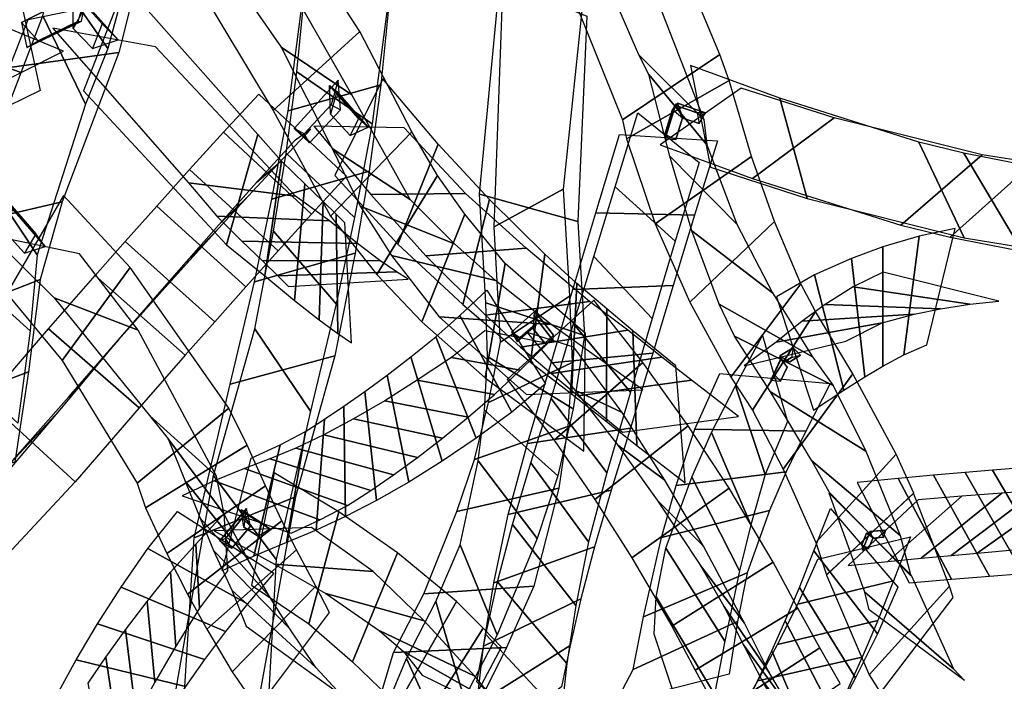
# Model space of a CAD drawing. Extents: x -79 to 61, y -73 to 60.
# Drawn here: x 25 to 36, y -69 to -62 of the extents above; entities that cross this region are included whole.
import ezdxf

# ---------------------------------------------------------------- set-up
doc = ezdxf.new("R2010")
doc.units = 0
doc.layers.add('B2', color=14, linetype='CONTINUOUS')
doc.layers.add('ND', color=96, linetype='CONTINUOUS')

msp = doc.modelspace()

# ---------------------------------------------------------------- linework, layer by layer
at = {"layer": 'B2', "color": 251}
for points in [[(25.612707, -61.868033, 14.487316), (25.687021, -61.505513, 14.432388), (24.936712, -61.885315, 13.981566), (24.996547, -62.164749, 14.111316)], [(25.687021, -61.505513, 14.432388), (25.574219, -61.873857, 14.091826), (25.124565, -62.08947, 13.834833), (24.936712, -61.885315, 13.981566)], [(25.520286, -61.951084, 14.142983), (25.514831, -61.526058, 14.283954), (25.846378, -61.898127, 13.611498), (25.738214, -62.178162, 13.709466)], [(25.514831, -61.526058, 14.283954), (25.668812, -61.679938, 14.54806), (26.025446, -62.080436, 13.79701), (25.846378, -61.898127, 13.611498)], [(25.668812, -61.679938, 14.54806), (25.520286, -61.951084, 14.142983), (25.738214, -62.178162, 13.709466), (26.025446, -62.080436, 13.79701)], [(25.574219, -61.873857, 14.091826), (25.612707, -61.868033, 14.487316), (24.996547, -62.164749, 14.111316), (25.124565, -62.08947, 13.834833)], [(28.533405, -62.868843, 12.491889), (28.506059, -62.53415, 12.521536), (28.009294, -63.077899, 12.39752), (28.184016, -63.241026, 12.404974)], [(28.506059, -62.53415, 12.521536), (28.425671, -62.813262, 12.265578), (28.124374, -63.139106, 12.19701), (28.009294, -63.077899, 12.39752)], [(28.421168, -62.917285, 12.326405), (28.40976, -62.593635, 12.346283), (28.73613, -62.966136, 11.968873), (28.640881, -63.158538, 12.07374)], [(28.40976, -62.593635, 12.346283), (28.492495, -62.663161, 12.575654), (28.844258, -63.065212, 12.1575), (28.73613, -62.966136, 11.968873)], [(28.492495, -62.663161, 12.575654), (28.421168, -62.917285, 12.326405), (28.640881, -63.158538, 12.07374), (28.844258, -63.065212, 12.1575)], [(32.320924, -62.822262, 7.232237), (32.330907, -62.794425, 7.420084), (32.645611, -62.903285, 7.134513), (32.549748, -62.901162, 7.027444)], [(32.330907, -62.794425, 7.420084), (32.388382, -62.960814, 7.267208), (32.573617, -63.022837, 7.100131), (32.645611, -62.903285, 7.134513)], [(28.425671, -62.813262, 12.265578), (28.533405, -62.868843, 12.491889), (28.184016, -63.241026, 12.404974), (28.124374, -63.139106, 12.19701)], [(32.31177, -62.802442, 7.417238), (32.272601, -62.865998, 7.241247), (32.187048, -63.147462, 7.146286), (32.191853, -63.195315, 7.282435)], [(32.388382, -62.960814, 7.267208), (32.320924, -62.822262, 7.232237), (32.549748, -62.901162, 7.027444), (32.573617, -63.022837, 7.100131)], [(24.751555, -64.239354, 11.6409), (24.756354, -63.871395, 11.720727), (25.098017, -64.265079, 11.251833), (24.972719, -64.483432, 11.341272)], [(24.756354, -63.871395, 11.720727), (24.83532, -63.983835, 11.969456), (25.205751, -64.409562, 11.449051), (25.098017, -64.265079, 11.251833)], [(24.83532, -63.983835, 11.969456), (24.751555, -64.239354, 11.6409), (24.972719, -64.483432, 11.341272), (25.205751, -64.409562, 11.449051)], [(30.737017, -65.292692, 8.842556), (30.743484, -65.119496, 8.825141), (30.458384, -65.37239, 8.680891), (30.524772, -65.478545, 8.734661)], [(30.743484, -65.119496, 8.825141), (30.729839, -65.282763, 8.695342), (30.552883, -65.437819, 8.607702), (30.458384, -65.37239, 8.680891)], [(30.705156, -65.33435, 8.718691), (30.727683, -65.143605, 8.73474), (30.933175, -65.408943, 8.612839), (30.834817, -65.499176, 8.642349)], [(30.710789, -65.186809, 8.867461), (30.705156, -65.33435, 8.718691), (30.834817, -65.499176, 8.642349), (30.929774, -65.468571, 8.735803)], [(30.727683, -65.143605, 8.73474), (30.710789, -65.186809, 8.867461), (30.929774, -65.468571, 8.735803), (30.933175, -65.408943, 8.612839)], [(30.729839, -65.282763, 8.695342), (30.737017, -65.292692, 8.842556), (30.524772, -65.478545, 8.734661), (30.552883, -65.437819, 8.607702)], [(33.525429, -65.712485, 3.004235), (33.482641, -65.640257, 3.168333), (33.633495, -65.548971, 2.871802), (33.615206, -65.657378, 2.828848)], [(33.566173, -65.767274, 3.073757), (33.499273, -65.666835, 3.202735), (33.381299, -65.915365, 2.972445), (33.489933, -65.925456, 2.927333)], [(33.499273, -65.666835, 3.202735), (33.493244, -65.680282, 3.034952), (33.414125, -65.847253, 2.881772), (33.381299, -65.915365, 2.972445)], [(33.493244, -65.680282, 3.034952), (33.566173, -65.767274, 3.073757), (33.489933, -65.925456, 2.927333), (33.414125, -65.847253, 2.881772)], [(27.517042, -67.558613, 8.125218), (27.473543, -67.359971, 8.233516), (27.17366, -67.723537, 8.046697), (27.306718, -67.808439, 7.996581)], [(27.473543, -67.359971, 8.233516), (27.424289, -67.470079, 8.009127), (27.235966, -67.698082, 7.895389), (27.17366, -67.723537, 8.046697)], [(27.441457, -67.572009, 8.037637), (27.412231, -67.374755, 8.068397), (27.634136, -67.517316, 7.772202), (27.603109, -67.671938, 7.822228)], [(27.412231, -67.374755, 8.068397), (27.462392, -67.416412, 8.251148), (27.734441, -67.590606, 7.881475), (27.634136, -67.517316, 7.772202)], [(27.462392, -67.416412, 8.251148), (27.441457, -67.572009, 8.037637), (27.603109, -67.671938, 7.822228), (27.734441, -67.590606, 7.881475)], [(27.424289, -67.470079, 8.009127), (27.517042, -67.558613, 8.125218), (27.306718, -67.808439, 7.996581), (27.235966, -67.698082, 7.895389)], [(34.492673, -67.639838, -2.579305), (34.460389, -67.638738, -2.692036), (34.40545, -67.7716, -2.802292), (34.414065, -67.829295, -2.737243)], [(34.49777, -67.620429, -2.708577), (34.498861, -67.621316, -2.582666), (34.677834, -67.605147, -2.77056), (34.614897, -67.609896, -2.831019)], [(34.529472, -67.694414, -2.672279), (34.49777, -67.620429, -2.708577), (34.614897, -67.609896, -2.831019), (34.652619, -67.682952, -2.801375)], [(34.498861, -67.621316, -2.582666), (34.529472, -67.694414, -2.672279), (34.652619, -67.682952, -2.801375), (34.677834, -67.605147, -2.77056)]]:
    msp.add_3dface(points, dxfattribs=at)
at = {"layer": 'B2', "color": 250}
for points in [[(32.272601, -62.865998, 7.241247), (32.386027, -62.956513, 7.282947), (32.309482, -63.202932, 7.199037), (32.187048, -63.147462, 7.146286)], [(33.482641, -65.640257, 3.168333), (33.594369, -65.707382, 3.126088), (33.71494, -65.633023, 2.887083), (33.633495, -65.548971, 2.871802)], [(34.460389, -67.638738, -2.692036), (34.532937, -67.689685, -2.687841), (34.481457, -67.81303, -2.790423), (34.40545, -67.7716, -2.802292)]]:
    msp.add_3dface(points, dxfattribs=at)
at = {"layer": 'B2', "color": 252}
for points in [[(32.386027, -62.956513, 7.282947), (32.31177, -62.802442, 7.417238), (32.191853, -63.195315, 7.282435), (32.309482, -63.202932, 7.199037)], [(33.594369, -65.707382, 3.126088), (33.525429, -65.712485, 3.004235), (33.615206, -65.657378, 2.828848), (33.71494, -65.633023, 2.887083)], [(34.532937, -67.689685, -2.687841), (34.492673, -67.639838, -2.579305), (34.414065, -67.829295, -2.737243), (34.481457, -67.81303, -2.790423)]]:
    msp.add_3dface(points, dxfattribs=at)
at = {"layer": 'ND', "color": 76}
for points in [[(31.624078, -59.420911, 10.624946), (30.60815, -60.245438, 10.976817), (31.710402, -62.979612, 7.740346), (32.807529, -62.246478, 7.432784)], [(30.703851, -59.507838, 10.372937), (31.528378, -60.158511, 11.228826), (32.625533, -62.97813, 8.023925), (31.892399, -62.247961, 7.149205)], [(25.546415, -59.95814, 15.018636), (26.305656, -60.717349, 15.845027), (25.90928, -62.1761, 14.729785), (25.290989, -61.282473, 13.920517)], [(27.762894, -60.465875, 14.483683), (26.90474, -61.430168, 14.895363), (27.774525, -62.874662, 13.399932), (28.749272, -61.986854, 13.08779)], [(27.759715, -61.113509, 15.18969), (26.907919, -60.782535, 14.189356), (27.864988, -62.163609, 12.764241), (28.658808, -62.697908, 13.723481)], [(28.205386, -60.764039, 12.761753), (29.126111, -61.212788, 13.64869), (28.888898, -63.026102, 12.860948), (28.039779, -62.438587, 11.983684)], [(28.172471, -61.120855, 13.650281), (29.159026, -60.855972, 12.760161), (28.985947, -62.585644, 12.015689), (27.94273, -62.879046, 12.828943)], [(25.290989, -61.282473, 13.920517), (25.90928, -62.1761, 14.729785), (25.658676, -62.804885, 14.133426), (25.178556, -61.808892, 13.350322)], [(24.890118, -61.443336, 13.695832), (25.148431, -62.649686, 14.255978), (24.607664, -62.912677, 13.937546), (24.398375, -61.687544, 13.398088)], [(26.10206, -61.451473, 13.495818), (25.637965, -62.653011, 13.916165), (27.246742, -64.388569, 10.723075), (27.601552, -63.145049, 10.318679)], [(30.326082, -61.406651, 9.831752), (31.306727, -61.812943, 10.673791), (31.207853, -64.12675, 9.720712), (30.097217, -63.820037, 9.007843)], [(30.354915, -61.722887, 10.735659), (31.277894, -61.496707, 9.769885), (31.040537, -63.760704, 8.851287), (30.264533, -64.186083, 9.877268)], [(25.012518, -61.85123, 14.639442), (26.187751, -61.607343, 14.01086), (26.034016, -62.22292, 13.471367), (24.803216, -62.390857, 14.012381)], [(25.412928, -62.207121, 13.448474), (24.625621, -61.885901, 14.503336), (24.072844, -62.152508, 14.169918), (24.933195, -62.447712, 13.165717)], [(25.178556, -61.808892, 13.350322), (25.658676, -62.804885, 14.133426), (25.114004, -64.503601, 12.171384), (24.499515, -63.579385, 11.394212)], [(26.447577, -62.157007, 14.044202), (25.292449, -61.947477, 13.367782), (26.821121, -63.692164, 10.221328), (28.027173, -63.841455, 10.820426)], [(28.749272, -61.986854, 13.08779), (27.774525, -62.874662, 13.399932), (28.419008, -64.066552, 12.118795), (29.336555, -63.116307, 11.817283)], [(24.933195, -62.447712, 13.165717), (24.072844, -62.152508, 14.169918), (23.554605, -62.392711, 13.732335), (24.514622, -62.655956, 12.813185)], [(24.803216, -62.390857, 14.012381), (26.034016, -62.22292, 13.471367), (25.396763, -63.90429, 11.479461), (24.216756, -64.178697, 12.086135)], [(28.658808, -62.697908, 13.723481), (27.864988, -62.163609, 12.764241), (28.439249, -63.304127, 11.538983), (29.316313, -63.878732, 12.397095)], [(32.807529, -62.246478, 7.432784), (31.710402, -62.979612, 7.740346), (31.756049, -63.193488, 7.442528), (32.910489, -62.537139, 7.173745)], [(31.892399, -62.247961, 7.149205), (32.625533, -62.97813, 8.023925), (32.661443, -63.262343, 7.74815), (32.005095, -62.468285, 6.868123)], [(28.039779, -62.438587, 11.983684), (28.888898, -63.026102, 12.860948), (28.691539, -64.08012, 12.222434), (27.919895, -63.356885, 11.37552)], [(32.477155, -62.368923, 6.74476), (32.702162, -63.515933, 7.429966), (33.790624, -63.867156, 6.481906), (33.48133, -62.734954, 5.804983)], [(29.010486, -62.517769, 11.76937), (28.470359, -63.608823, 12.364039), (29.179279, -64.381711, 11.586304), (29.634799, -63.253278, 10.990563)], [(32.910489, -62.537139, 7.173745), (31.756049, -63.193488, 7.442528), (32.078402, -64.152458, 6.402582), (33.163614, -63.395723, 6.110287)], [(32.005095, -62.468285, 6.868123), (32.661443, -63.262343, 7.74815), (32.999375, -64.158301, 6.666511), (32.242641, -63.38988, 5.846358)], [(27.94273, -62.879046, 12.828943), (28.985947, -62.585644, 12.015689), (28.854219, -63.560582, 11.434082), (27.757215, -63.876424, 12.163872)], [(33.046445, -62.62287, 7.472292), (32.132872, -63.261986, 6.702433), (33.175187, -63.642517, 5.782866), (34.096768, -62.959593, 6.504024)], [(27.610957, -62.690581, 12.312051), (28.600833, -63.614772, 12.354285), (28.2054, -64.042859, 12.25439), (27.212514, -63.121631, 12.218573)], [(33.48133, -62.734954, 5.804983), (33.790624, -63.867156, 6.481906), (35.559033, -64.310361, 4.687486), (35.049326, -63.232604, 4.043743)], [(31.884805, -62.902024, 6.697567), (32.574117, -63.461782, 7.720938), (32.304012, -64.348879, 7.416858), (31.62726, -63.737667, 6.414763)], [(34.096768, -62.959593, 6.504024), (33.175187, -63.642517, 5.782866), (34.845439, -64.168498, 4.064155), (35.76292, -63.374467, 4.667074)], [(27.212514, -63.121631, 12.218573), (28.2054, -64.042859, 12.25439), (27.829306, -64.457461, 12.066774), (26.830557, -63.54226, 12.040813)], [(28.196562, -63.086094, 11.66512), (28.015227, -63.21926, 13.001216), (27.587285, -63.687798, 12.894506), (27.830629, -63.476692, 11.578457)], [(29.250355, -63.072707, 12.5126), (28.230491, -63.053884, 11.620809), (28.874799, -63.823885, 10.869362), (29.93928, -63.811103, 11.707505)], [(29.336555, -63.116307, 11.817283), (28.419008, -64.066552, 12.118795), (28.943587, -64.724167, 11.259501), (29.627027, -63.606533, 10.913709)], [(27.601552, -63.145049, 10.318679), (27.246742, -64.388569, 10.723075), (27.681368, -64.739734, 9.819931), (27.867253, -63.446663, 9.460514)], [(31.677584, -63.146167, 7.600528), (32.781338, -63.21764, 6.817978), (32.523022, -64.057013, 6.531006), (31.40825, -64.029532, 7.300615)], [(35.049326, -63.232604, 4.043743), (35.559033, -64.310361, 4.687486), (36.183799, -64.41178, 3.887865), (35.555143, -63.358207, 3.312937)], [(29.316313, -63.878732, 12.397095), (28.439249, -63.304127, 11.538983), (28.754017, -63.952625, 10.724085), (29.816598, -64.378075, 11.449125)], [(29.634799, -63.253278, 10.990563), (29.179279, -64.381711, 11.586304), (29.910133, -65.060471, 10.707433), (30.209771, -63.878301, 10.11713)], [(27.867253, -63.446663, 9.460514), (27.681368, -64.739734, 9.819931), (28.01541, -65.018231, 8.871947), (28.12932, -63.702207, 8.570499)], [(27.919895, -63.356885, 11.37552), (28.691539, -64.08012, 12.222434), (28.484368, -65.055204, 11.499824), (27.777124, -64.233938, 10.686745)], [(33.163614, -63.395723, 6.110287), (32.078402, -64.152458, 6.402582), (32.469, -65.036693, 5.295041), (33.421147, -64.127266, 4.97547)], [(32.242641, -63.38988, 5.846358), (32.999375, -64.158301, 6.666511), (33.399787, -64.93127, 5.496051), (32.49036, -64.232689, 4.774459)], [(35.76292, -63.374467, 4.667074), (34.845439, -64.168498, 4.064155), (35.401276, -64.303259, 3.345865), (36.337667, -63.466727, 3.854936)], [(26.830557, -63.54226, 12.040813), (27.829306, -64.457461, 12.066774), (27.464886, -64.862792, 11.838534), (26.461498, -63.95252, 11.818977)], [(27.830629, -63.476692, 11.578457), (27.587285, -63.687798, 12.894506), (27.163411, -64.163542, 12.689735), (27.496452, -63.836178, 11.417852)], [(27.757215, -63.876424, 12.163872), (28.854219, -63.560582, 11.434082), (28.699116, -64.483306, 10.761786), (27.562376, -64.805836, 11.424783)], [(24.499515, -63.579385, 11.394212), (25.114004, -64.503601, 12.171384), (25.034243, -65.357825, 11.370252), (24.205394, -64.612628, 10.599891)], [(29.627027, -63.606533, 10.913709), (28.943587, -64.724167, 11.259501), (29.449893, -65.257618, 10.332454), (29.934044, -64.044038, 9.973859)], [(28.027173, -63.841455, 10.820426), (26.821121, -63.692164, 10.221328), (27.140097, -64.067847, 9.403426), (28.408524, -64.11855, 9.877019)], [(28.12932, -63.702207, 8.570499), (28.01541, -65.018231, 8.871947), (28.29131, -65.23466, 7.889694), (28.336334, -63.901522, 7.652032)], [(30.264533, -64.186083, 9.877268), (31.040537, -63.760704, 8.851287), (31.112669, -64.968515, 8.289713), (30.337277, -65.485567, 9.273172)], [(31.62726, -63.737667, 6.414763), (32.304012, -64.348879, 7.416858), (32.044524, -65.218877, 7.00525), (31.387979, -64.521323, 6.047056)], [(24.216756, -64.178697, 12.086135), (25.396763, -63.90429, 11.479461), (25.148815, -64.778737, 10.615657), (24.090822, -65.191716, 11.354486)], [(25.409882, -63.832345, 11.120593), (24.774443, -64.939705, 11.574178), (25.395187, -65.692865, 10.591023), (26.161535, -64.643093, 10.208325)], [(27.496452, -63.836178, 11.417852), (27.163411, -64.163542, 12.689735), (26.767896, -64.609686, 12.445185), (27.158488, -64.205626, 11.212326)], [(28.336334, -63.901522, 7.652032), (28.29131, -65.23466, 7.889694), (28.504353, -65.389751, 6.880627), (28.484887, -64.045509, 6.712102)], [(29.93928, -63.811103, 11.707505), (28.874799, -63.823885, 10.869362), (29.495116, -64.511787, 10.040657), (30.624787, -64.426986, 10.783906)], [(30.209771, -63.878301, 10.11713), (29.910133, -65.060471, 10.707433), (30.671764, -65.712423, 9.672721), (30.834596, -64.496352, 9.097895)], [(30.097217, -63.820037, 9.007843), (31.207853, -64.12675, 9.720712), (31.280509, -65.411334, 9.122555), (30.169437, -65.042749, 8.44033)], [(26.461498, -63.95252, 11.818977), (27.464886, -64.862792, 11.838534), (27.115044, -65.255472, 11.569384), (26.106462, -64.350845, 11.555956)], [(29.816598, -64.378075, 11.449125), (28.754017, -63.952625, 10.724085), (29.10654, -64.508856, 9.843222), (30.277397, -64.7928, 10.463091)], [(28.408524, -64.11855, 9.877019), (27.140097, -64.067847, 9.403426), (27.422447, -64.347661, 8.530461), (28.722284, -64.372777, 8.911985)], [(28.484887, -64.045509, 6.712102), (28.504353, -65.389751, 6.880627), (28.658302, -65.492009, 5.776312), (28.581611, -64.142383, 5.684678)], [(29.934044, -64.044038, 9.973859), (29.449893, -65.257618, 10.332454), (30.163562, -65.889476, 8.867477), (30.388408, -64.599743, 8.518478)], [(31.40825, -64.029532, 7.300615), (32.523022, -64.057013, 6.531006), (32.28272, -64.846272, 6.15536), (31.149783, -64.893928, 6.896945)], [(33.421147, -64.127266, 4.97547), (32.469, -65.036693, 5.295041), (32.930538, -65.880571, 3.998132), (33.718528, -64.829451, 3.666491)], [(27.158488, -64.205626, 11.212326), (26.767896, -64.609686, 12.445185), (26.388105, -65.042585, 12.156003), (26.833402, -64.563732, 10.969336)], [(27.777124, -64.233938, 10.686745), (28.484368, -65.055204, 11.499824), (28.193126, -66.263724, 10.421942), (27.566473, -65.334855, 9.660184)], [(32.49036, -64.232689, 4.774459), (33.399787, -64.93127, 5.496051), (33.850093, -65.652002, 4.13976), (32.798973, -65.05802, 3.524863)], [(25.591042, -64.489402, 11.793899), (24.593283, -64.282648, 10.900872), (25.304945, -64.986124, 9.95051), (26.251776, -65.349834, 10.848838)], [(28.722284, -64.372777, 8.911985), (27.422447, -64.347661, 8.530461), (27.65198, -64.571508, 7.626309), (28.975664, -64.564674, 7.915416)], [(34.643193, -64.412541, 0.564973), (34.642135, -65.75693, 0.396495), (34.880534, -65.62816, -0.833886), (35.054072, -64.290846, -0.702573)], [(26.106462, -64.350845, 11.555956), (27.115044, -65.255472, 11.569384), (26.781671, -65.633091, 11.260914), (25.767378, -64.734805, 11.25324)], [(30.624787, -64.426986, 10.783906), (29.495116, -64.511787, 10.040657), (30.166868, -65.182047, 9.054931), (31.339492, -65.026728, 9.715685)], [(34.289674, -64.542319, 1.399031), (34.442445, -65.875939, 1.214948), (34.642135, -65.75693, 0.396495), (34.643193, -64.412541, 0.564973)], [(26.833402, -64.563732, 10.969336), (26.388105, -65.042585, 12.156003), (26.026111, -65.459601, 11.823864), (26.522938, -64.908295, 10.690289)], [(27.562376, -64.805836, 11.424783), (28.699116, -64.483306, 10.761786), (28.470302, -65.6397, 9.749892), (27.289298, -65.95888, 10.332233)], [(28.975664, -64.564674, 7.915416), (27.65198, -64.571508, 7.626309), (27.824747, -64.739694, 6.69775), (29.164493, -64.695566, 6.894979)], [(30.277397, -64.7928, 10.463091), (29.10654, -64.508856, 9.843222), (29.645798, -65.200974, 8.44823), (30.906173, -65.288245, 8.937724)], [(30.834596, -64.496352, 9.097895), (30.671764, -65.712423, 9.672721), (31.134667, -66.068767, 8.969489), (31.194112, -64.82503, 8.435304)], [(31.387979, -64.521323, 6.047056), (32.044524, -65.218877, 7.00525), (31.799669, -66.048766, 6.525649), (31.158739, -65.281389, 5.611259)], [(33.873265, -64.728018, 2.19951), (34.20429, -66.02858, 2.013155), (34.442445, -65.875939, 1.214948), (34.289674, -64.542319, 1.399031)], [(24.205394, -64.612628, 10.599891), (25.034243, -65.357825, 11.370252), (24.89517, -66.400762, 10.600316), (24.075638, -65.645467, 9.829819)], [(26.161535, -64.643093, 10.208325), (25.395187, -65.692865, 10.591023), (26.239691, -67.076416, 8.714847), (27.273939, -66.231163, 8.487589)], [(30.388408, -64.599743, 8.518478), (30.163562, -65.889476, 8.867477), (31.275277, -66.71444, 5.797446), (31.292527, -65.387402, 5.524613)], [(24.090822, -65.191716, 11.354486), (25.148815, -64.778737, 10.615657), (25.017671, -65.818921, 9.849091), (23.953137, -66.227308, 10.581043)], [(25.767378, -64.734805, 11.25324), (26.781671, -65.633091, 11.260914), (26.263468, -66.225419, 10.694091), (25.241086, -65.336318, 10.693157)], [(29.164493, -64.695566, 6.894979), (27.824747, -64.739694, 6.69775), (27.945777, -64.859017, 5.678771), (29.294136, -64.775375, 5.782219)], [(33.445262, -64.975368, 2.954277), (33.863832, -66.25088, 2.770878), (34.20429, -66.02858, 2.013155), (33.873265, -64.728018, 2.19951)], [(30.181958, -64.901815, 8.407088), (30.842067, -65.957354, 8.941748), (30.462914, -66.276079, 8.777317), (29.877516, -65.185077, 8.227051)], [(31.149783, -64.893928, 6.896945), (32.28272, -64.846272, 6.15536), (32.052878, -65.61031, 5.712308), (30.90553, -65.719846, 6.424601)], [(31.194112, -64.82503, 8.435304), (31.134667, -66.068767, 8.969489), (31.528028, -66.382237, 8.211068), (31.533526, -65.11192, 7.739867)], [(33.718528, -64.829451, 3.666491), (32.930538, -65.880571, 3.998132), (33.174213, -66.252518, 3.260046), (33.883915, -65.14199, 2.945692)], [(33.992819, -65.060429, 0.290858), (35.292509, -65.109042, 0.670609), (35.625517, -65.057382, -0.641282), (34.309089, -64.861624, -0.895177)], [(26.251776, -65.349834, 10.848838), (25.304945, -64.986124, 9.95051), (26.378757, -66.310987, 8.155684), (27.134873, -66.996592, 9.046752)], [(26.522938, -64.908295, 10.690289), (26.026111, -65.459601, 11.823864), (25.472426, -66.102118, 11.220335), (26.032128, -65.45962, 10.166913)], [(30.337277, -65.485567, 9.273172), (31.112669, -64.968515, 8.289713), (31.143562, -65.716171, 7.921317), (30.201292, -66.167723, 8.783869)], [(31.38669, -65.011726, 8.517419), (30.41182, -65.906067, 8.809909), (30.938554, -66.590613, 8.470369), (31.94028, -65.715123, 8.213799)], [(31.339492, -65.026728, 9.715685), (30.166868, -65.182047, 9.054931), (30.559639, -65.542529, 8.412441), (31.769139, -65.351267, 8.992352)], [(30.169437, -65.042749, 8.44033), (31.280509, -65.411334, 9.122555), (31.155032, -66.237196, 8.725236), (30.189822, -65.646698, 7.97995)], [(31.533526, -65.11192, 7.739867), (31.528028, -66.382237, 8.211068), (31.871206, -66.649765, 7.411747), (31.826563, -65.357077, 7.008344)], [(32.798973, -65.05802, 3.524863), (33.850093, -65.652002, 4.13976), (34.084328, -65.975526, 3.373403), (32.9738, -65.418983, 2.832335)], [(33.734393, -65.248127, 1.065292), (34.997727, -65.170132, 1.548687), (35.292509, -65.109042, 0.670609), (33.992819, -65.060429, 0.290858)], [(29.877516, -65.185077, 8.227051), (30.462914, -66.276079, 8.777317), (30.059711, -66.56806, 8.557246), (29.605451, -65.424871, 7.989324)], [(30.906173, -65.288245, 8.937724), (29.645798, -65.200974, 8.44823), (30.627703, -66.0766, 5.494641), (31.940101, -66.025242, 5.827418)], [(33.883915, -65.14199, 2.945692), (33.174213, -66.252518, 3.260046), (33.521618, -66.91725, 1.650162), (34.305612, -65.842642, 1.392598)], [(33.441835, -65.487065, 1.805049), (34.635719, -65.269533, 2.407616), (34.997727, -65.170132, 1.548687), (33.734393, -65.248127, 1.065292)], [(25.241086, -65.336318, 10.693157), (26.263468, -66.225419, 10.694091), (25.542873, -67.061082, 9.703649), (24.542924, -66.146942, 9.688896)], [(27.566473, -65.334855, 9.660184), (28.193126, -66.263724, 10.421942), (27.807883, -67.933735, 8.45419), (27.101149, -66.987276, 7.79048)], [(31.158739, -65.281389, 5.611259), (31.799669, -66.048766, 6.525649), (31.533996, -66.960008, 5.894866), (30.908196, -66.121496, 5.03403)], [(33.082113, -65.752913, 2.528331), (34.226981, -65.473335, 3.196824), (34.635719, -65.269533, 2.407616), (33.441835, -65.487065, 1.805049)], [(29.605451, -65.424871, 7.989324), (30.059711, -66.56806, 8.557246), (29.676754, -66.828268, 8.298263), (29.326374, -65.651364, 7.725639)], [(30.863951, -65.500493, 8.099915), (30.160075, -65.358676, 9.248921), (29.78445, -65.659019, 9.054458), (30.55598, -65.802137, 7.94991)], [(31.769139, -65.351267, 8.992352), (30.559639, -65.542529, 8.412441), (30.908374, -65.837736, 7.723798), (32.15318, -65.656421, 8.227136)], [(31.161215, -65.541933, 9.282876), (30.637295, -65.37586, 8.044452), (31.173847, -66.027941, 7.731504), (31.704987, -66.277795, 8.952664)], [(31.826563, -65.357077, 7.008344), (31.871206, -66.649765, 7.411747), (32.417519, -67.07089, 5.81559), (32.311115, -65.752964, 5.519758)], [(32.9738, -65.418983, 2.832335), (34.084328, -65.975526, 3.373403), (34.450919, -66.713844, 1.763782), (33.376311, -66.046049, 1.278978)], [(33.286054, -65.411295, 2.47585), (33.57085, -66.380754, 3.378517), (33.319484, -66.979318, 2.81308), (32.98257, -65.977277, 1.965631)], [(26.032128, -65.45962, 10.166913), (25.472426, -66.102118, 11.220335), (24.716076, -66.953778, 10.17564), (25.369721, -66.254247, 9.216905)], [(27.289298, -65.95888, 10.332233), (28.470302, -65.6397, 9.749892), (28.026898, -67.228052, 7.84433), (26.882134, -67.692959, 8.40034)], [(29.326374, -65.651364, 7.725639), (29.676754, -66.828268, 8.298263), (29.301493, -67.062527, 8.004697), (29.059076, -65.857457, 7.434776)], [(30.55598, -65.802137, 7.94991), (29.78445, -65.659019, 9.054458), (29.395979, -65.915763, 8.784956), (30.269184, -66.077168, 7.761614)], [(30.189822, -65.646698, 7.97995), (31.155032, -66.237196, 8.725236), (30.981041, -66.993123, 8.267657), (30.154724, -66.251527, 7.491125)], [(30.90553, -65.719846, 6.424601), (32.052878, -65.61031, 5.712308), (31.801957, -66.453859, 5.126821), (30.640235, -66.627646, 5.802075)], [(32.15318, -65.656421, 8.227136), (30.908374, -65.837736, 7.723798), (31.211534, -66.091595, 6.998028), (32.486235, -65.915247, 7.422062)], [(30.201292, -66.167723, 8.783869), (31.143562, -65.716171, 7.921317), (31.094663, -66.436931, 7.495889), (30.041102, -66.807718, 8.262892)], [(31.94028, -65.715123, 8.213799), (30.938554, -66.590613, 8.470369), (31.396901, -67.259426, 8.032027), (32.449027, -66.428048, 7.838096)], [(23.953137, -66.227308, 10.581043), (25.017671, -65.818921, 9.849091), (24.862255, -66.840434, 9.058527), (23.703786, -67.146167, 9.691174)], [(29.059076, -65.857457, 7.434776), (29.301493, -67.062527, 8.004697), (28.93753, -67.270152, 7.678149), (28.806166, -66.043195, 7.118608)], [(32.80509, -65.838123, 3.186043), (34.051815, -65.953926, 2.668324), (33.776041, -66.488988, 2.128232), (32.526013, -66.467607, 2.650478)], [(34.305612, -65.842642, 1.392598), (33.521618, -66.91725, 1.650162), (33.888671, -67.742306, -0.845979), (34.792224, -66.747272, -1.017056)], [(30.269184, -66.077168, 7.761614), (29.395979, -65.915763, 8.784956), (29.030401, -66.147542, 8.489898), (29.972727, -66.33209, 7.534005)], [(32.486235, -65.915247, 7.422062), (31.211534, -66.091595, 6.998028), (31.709972, -66.498948, 5.515351), (33.018662, -66.324907, 5.819997)], [(32.98257, -65.977277, 1.965631), (33.319484, -66.979318, 2.81308), (33.155544, -67.544662, 2.162607), (32.712157, -66.504273, 1.41644)], [(28.806166, -66.043195, 7.118608), (28.93753, -67.270152, 7.678149), (28.588465, -67.450829, 7.320444), (28.570153, -66.208889, 6.779132)], [(30.908196, -66.121496, 5.03403), (31.533996, -66.960008, 5.894866), (31.326714, -67.737293, 5.229732), (30.678773, -66.845947, 4.441415)], [(31.704987, -66.277795, 8.952664), (31.173847, -66.027941, 7.731504), (31.65743, -66.645532, 7.344174), (32.188498, -67.041942, 8.525949)], [(33.376311, -66.046049, 1.278978), (34.450919, -66.713844, 1.763782), (34.837964, -67.664144, -0.742942), (33.842931, -66.825434, -1.120092)], [(24.542924, -66.146942, 9.688896), (25.542873, -67.061082, 9.703649), (24.829175, -67.825305, 8.634949), (23.8946, -66.845444, 8.587964)], [(27.273939, -66.231163, 8.487589), (26.239691, -67.076416, 8.714847), (26.334438, -67.352824, 8.240514), (27.480912, -66.645614, 8.094845)], [(28.570153, -66.208889, 6.779132), (28.588465, -67.450829, 7.320444), (28.25785, -67.604611, 6.933615), (28.353417, -66.355111, 6.418462)], [(29.972727, -66.33209, 7.534005), (29.030401, -66.147542, 8.489898), (28.678257, -66.352006, 8.161607), (29.682312, -66.567978, 7.277866)], [(25.369721, -66.254247, 9.216905), (24.716076, -66.953778, 10.17564), (23.977012, -67.681505, 9.0485), (24.746763, -66.989244, 8.174414)], [(27.134873, -66.996592, 9.046752), (26.378757, -66.310987, 8.155684), (26.592166, -66.57499, 7.744092), (27.223184, -67.423448, 8.591266)], [(30.154724, -66.251527, 7.491125), (30.981041, -66.993123, 8.267657), (30.749059, -67.698997, 7.760837), (30.08508, -66.824874, 6.966602)], [(28.353417, -66.355111, 6.418462), (28.25785, -67.604611, 6.933615), (27.925382, -67.742793, 6.485071), (28.138816, -66.493616, 6.005725)], [(29.682312, -66.567978, 7.277866), (28.678257, -66.352006, 8.161607), (28.343116, -66.529102, 7.802247), (29.40058, -66.784245, 6.99451)], [(30.041102, -66.807718, 8.262892), (31.094663, -66.436931, 7.495889), (30.991115, -67.129971, 7.029057), (29.843024, -67.393901, 7.698382)], [(30.640235, -66.627646, 5.802075), (31.801957, -66.453859, 5.126821), (31.58266, -67.155389, 4.512958), (30.422828, -67.42785, 5.158189)], [(32.449027, -66.428048, 7.838096), (31.396901, -67.259426, 8.032027), (31.814646, -67.917218, 7.538405), (32.910399, -67.133221, 7.395438)], [(28.138816, -66.493616, 6.005725), (27.925382, -67.742793, 6.485071), (27.557201, -67.896044, 5.847489), (27.850911, -66.643067, 5.423755)], [(29.40058, -66.784245, 6.99451), (28.343116, -66.529102, 7.802247), (28.028439, -66.679162, 7.41417), (29.130179, -66.980556, 6.685407)], [(32.526013, -66.467607, 2.650478), (33.776041, -66.488988, 2.128232), (33.554164, -66.947427, 1.528338), (32.313537, -67.101507, 2.050708)], [(32.712157, -66.504273, 1.41644), (33.155544, -67.544662, 2.162607), (33.028969, -68.0637, 1.475677), (32.48966, -67.008834, 0.81828)], [(27.480912, -66.645614, 8.094845), (26.334438, -67.352824, 8.240514), (26.576064, -67.867607, 7.549984), (27.686543, -67.105948, 7.400054)], [(27.223184, -67.423448, 8.591266), (26.592166, -66.57499, 7.744092), (26.781281, -67.052037, 7.091057), (27.481325, -67.921518, 7.858981)], [(29.130179, -66.980556, 6.685407), (28.028439, -66.679162, 7.41417), (27.737537, -66.802886, 6.999903), (28.87373, -67.156836, 6.352175)], [(32.188498, -67.041942, 8.525949), (31.65743, -66.645532, 7.344174), (32.102639, -67.265809, 6.897616), (32.622406, -67.78463, 8.036227)], [(34.792224, -66.747272, -1.017056), (33.888671, -67.742306, -0.845979), (34.007229, -68.108493, -2.587938), (34.993705, -67.189291, -2.720983)], [(28.87373, -67.156836, 6.352175), (27.737537, -66.802886, 6.999903), (27.451507, -66.911159, 6.526445), (28.612691, -67.32525, 5.964351)], [(30.08508, -66.824874, 6.966602), (30.749059, -67.698997, 7.760837), (30.299401, -68.786172, 6.808303), (29.881893, -67.771172, 6.013804)], [(30.678773, -66.845947, 4.441415), (31.326714, -67.737293, 5.229732), (31.183889, -68.452438, 4.494067), (30.471222, -67.539377, 3.791079)], [(33.842931, -66.825434, -1.120092), (34.837964, -67.664144, -0.742942), (34.960068, -68.118108, -2.488493), (34.040866, -67.179676, -2.820428)], [(27.101149, -66.987276, 7.79048), (27.807883, -67.933735, 8.45419), (27.678458, -70.230842, 5.260978), (26.667393, -69.480757, 4.76009)], [(28.612691, -67.32525, 5.964351), (27.451507, -66.911159, 6.526445), (27.109739, -67.049336, 5.874857), (28.298373, -67.489774, 5.396388)], [(27.784274, -66.960166, 7.620462), (27.530183, -68.226408, 8.030141), (28.17497, -68.661643, 7.078507), (28.514914, -67.399114, 6.723223)], [(32.313537, -67.101507, 2.050708), (33.554164, -66.947427, 1.528338), (33.368093, -67.384141, 0.891658), (32.150537, -67.688393, 1.402299)], [(32.48966, -67.008834, 0.81828), (33.028969, -68.0637, 1.475677), (32.864584, -68.857192, 0.26583), (32.198133, -67.807739, -0.272924)], [(34.81461, -67.023203, -3.50716), (35.418434, -68.156908, -3.076026), (35.845903, -68.123089, -3.64081), (35.213163, -66.986256, -4.018988)], [(35.213163, -66.986256, -4.018988), (35.845903, -68.123089, -3.64081), (36.223583, -68.094746, -4.235693), (35.570015, -66.954703, -4.565722)], [(35.570015, -66.954703, -4.565722), (36.223583, -68.094746, -4.235693), (36.55082, -68.071897, -4.85994), (35.88069, -66.928165, -5.140242)], [(27.686543, -67.105948, 7.400054), (26.576064, -67.867607, 7.549984), (26.809979, -68.326283, 6.813393), (27.87219, -67.498576, 6.663805)], [(27.481325, -67.921518, 7.858981), (26.781281, -67.052037, 7.091057), (26.950178, -67.471077, 6.40492), (27.731991, -68.353782, 7.072278)], [(34.356063, -67.066401, -3.030761), (34.940837, -68.198929, -2.571209), (35.418434, -68.156908, -3.076026), (34.81461, -67.023203, -3.50716)], [(26.882134, -67.692959, 8.40034), (28.026898, -67.228052, 7.84433), (27.623816, -69.442762, 4.718918), (26.722035, -70.268837, 5.30215)], [(29.843024, -67.393901, 7.698382), (30.991115, -67.129971, 7.029057), (30.710735, -68.234319, 6.14186), (29.470559, -68.323025, 6.680247)], [(30.422828, -67.42785, 5.158189), (31.58266, -67.155389, 4.512958), (31.394111, -67.793445, 3.83118), (30.260999, -68.19837, 4.453965)], [(32.910399, -67.133221, 7.395438), (31.814646, -67.917218, 7.538405), (32.266445, -68.688283, 6.877757), (33.409573, -67.966602, 6.7872)], [(35.042942, -67.26323, -2.392529), (34.253958, -68.002099, -3.209441), (34.699064, -67.958978, -3.677037), (35.53398, -67.221133, -2.90615)], [(35.53398, -67.221133, -2.90615), (34.699064, -67.958978, -3.677037), (35.074274, -67.921799, -4.171805), (35.984792, -67.187546, -3.487993)], [(35.984792, -67.187546, -3.487993), (35.074274, -67.921799, -4.171805), (35.412128, -67.889792, -4.701974), (36.38147, -67.159657, -4.099441)], [(36.38147, -67.159657, -4.099441), (35.412128, -67.889792, -4.701974), (35.705097, -67.862551, -5.258451), (36.726413, -67.137511, -4.741731)], [(32.622406, -67.78463, 8.036227), (32.102639, -67.265809, 6.897616), (32.59034, -68.002984, 6.291804), (33.085678, -68.651901, 7.373153)], [(26.694464, -67.396037, 8.184573), (27.783099, -68.090669, 7.774539), (27.48499, -68.434928, 7.570368), (26.361698, -67.811682, 8.001118)], [(27.218834, -67.422587, 7.383189), (27.258729, -68.064119, 8.575922), (26.944024, -68.48268, 8.359646), (26.902664, -67.76393, 7.211841)], [(28.514914, -67.399114, 6.723223), (28.17497, -68.661643, 7.078507), (28.665912, -69.087616, 6.036629), (29.175183, -67.859757, 5.774385)], [(32.150537, -67.688393, 1.402299), (33.368093, -67.384141, 0.891658), (33.114906, -68.084225, -0.241855), (31.947811, -68.580706, 0.234761)], [(34.054853, -67.360914, -3.120969), (34.812463, -68.24837, -2.432336), (34.582619, -68.774177, -2.858699), (33.867933, -67.83894, -3.529761)], [(27.87219, -67.498576, 6.663805), (26.809979, -68.326283, 6.813393), (27.027176, -68.720222, 6.035187), (28.037034, -67.828234, 5.892669)], [(27.731991, -68.353782, 7.072278), (26.950178, -67.471077, 6.40492), (27.102281, -67.832544, 5.682666), (27.96193, -68.715911, 6.24519)], [(30.471222, -67.539377, 3.791079), (31.183889, -68.452438, 4.494067), (31.082877, -69.106563, 3.698364), (30.302299, -68.186114, 3.082539)], [(28.20483, -67.574277, 8.223689), (27.109627, -67.612296, 7.426914), (27.788959, -67.988976, 6.516014), (28.900925, -68.07178, 7.285716)], [(26.902664, -67.76393, 7.211841), (26.944024, -68.48268, 8.359646), (26.678448, -68.913868, 8.06204), (26.617293, -68.080011, 6.995873)], [(29.881893, -67.771172, 6.013804), (30.299401, -68.786172, 6.808303), (29.926204, -69.501217, 5.948219), (29.608199, -68.408541, 5.212896)], [(33.911143, -67.930753, -2.364323), (34.956172, -67.67853, -3.188983), (34.763369, -68.175249, -3.584301), (33.687184, -68.437868, -2.804158)], [(26.361698, -67.811682, 8.001118), (27.48499, -68.434928, 7.570368), (27.235004, -68.745984, 7.300499), (26.060737, -68.247895, 7.757415)], [(28.037034, -67.828234, 5.892669), (27.027176, -68.720222, 6.035187), (27.310231, -69.199587, 4.819693), (28.254104, -68.23537, 4.696579)], [(27.96193, -68.715911, 6.24519), (27.102281, -67.832544, 5.682666), (27.30937, -68.281961, 4.544292), (28.254965, -69.152996, 4.97198)], [(29.175183, -67.859757, 5.774385), (28.665912, -69.087616, 6.036629), (29.173891, -69.575473, 4.75094), (29.839763, -68.410024, 4.566248)], [(30.260999, -68.19837, 4.453965), (31.394111, -67.793445, 3.83118), (31.240672, -68.378922, 3.095435), (30.144505, -68.913755, 3.685468)], [(32.198133, -67.807739, -0.272924), (32.864584, -68.857192, 0.26583), (32.746141, -69.453079, -0.855628), (32.091127, -68.354708, -1.303181)], [(33.867933, -67.83894, -3.529761), (34.582619, -68.774177, -2.858699), (34.33743, -69.267244, -3.350258), (33.70471, -68.250318, -3.983736)], [(28.900925, -68.07178, 7.285716), (27.788959, -67.988976, 6.516014), (28.365513, -68.319635, 5.548931), (29.475582, -68.627737, 6.262084)], [(33.409573, -67.966602, 6.7872), (32.266445, -68.688283, 6.877757), (32.528443, -69.183324, 6.396532), (33.687261, -68.484595, 6.328067)], [(33.085678, -68.651901, 7.373153), (32.59034, -68.002984, 6.291804), (32.852512, -68.459848, 5.85853), (33.363193, -69.208071, 6.866069)], [(26.617293, -68.080011, 6.995873), (26.678448, -68.913868, 8.06204), (26.43921, -69.31775, 7.737694), (26.354084, -68.40712, 6.738057)], [(31.947811, -68.580706, 0.234761), (33.114906, -68.084225, -0.241855), (33.007363, -68.633519, -1.27749), (31.829905, -69.174268, -0.881319)], [(30.302299, -68.186114, 3.082539), (31.082877, -69.106563, 3.698364), (31.019203, -69.69284, 2.848707), (30.169044, -68.779563, 2.320576)], [(33.687184, -68.437868, -2.804158), (34.763369, -68.175249, -3.584301), (34.586221, -68.624236, -4.015485), (33.455919, -68.893326, -3.318508)], [(26.060737, -68.247895, 7.757415), (27.235004, -68.745984, 7.300499), (26.999931, -69.062964, 7.003828), (25.793363, -68.661906, 7.471924)], [(28.254965, -69.152996, 4.97198), (27.30937, -68.281961, 4.544292), (27.467919, -68.686995, 3.093073), (28.53898, -69.461324, 3.391419)], [(28.254104, -68.23537, 4.696579), (27.310231, -69.199587, 4.819693), (27.598095, -69.614341, 3.295479), (28.408804, -68.533978, 3.189013)], [(29.475582, -68.627737, 6.262084), (28.365513, -68.319635, 5.548931), (28.969127, -68.736708, 4.335695), (30.044527, -69.24879, 4.981493)], [(29.470559, -68.323025, 6.680247), (30.710735, -68.234319, 6.14186), (30.402875, -68.926324, 5.34808), (29.131528, -68.983434, 5.813035)], [(33.70471, -68.250318, -3.983736), (34.33743, -69.267244, -3.350258), (34.103252, -69.710997, -3.882443), (33.544119, -68.628429, -4.475051)], [(26.354084, -68.40712, 6.738057), (26.43921, -69.31775, 7.737694), (26.228911, -69.706588, 7.378153), (26.111454, -68.726377, 6.450167)], [(29.608199, -68.408541, 5.212896), (29.926204, -69.501217, 5.948219), (29.770488, -70.142799, 5.013496), (29.275891, -69.05113, 4.381515)], [(30.144505, -68.913755, 3.685468), (31.240672, -68.378922, 3.095435), (31.118668, -68.906089, 2.311108), (30.069579, -69.566314, 2.858175)], [(33.687261, -68.484595, 6.328067), (32.528443, -69.183324, 6.396532), (32.797523, -69.666252, 5.883132), (33.932741, -68.930741, 5.805213)], [(33.363193, -69.208071, 6.866069), (32.852512, -68.459848, 5.85853), (33.073894, -68.89796, 5.381903), (33.65637, -69.699033, 6.306442)], [(25.793363, -68.661906, 7.471924), (26.999931, -69.062964, 7.003828), (26.787187, -69.36623, 6.67789), (25.553179, -69.066735, 7.150431)], [(33.455919, -68.893326, -3.318508), (34.586221, -68.624236, -4.015485), (34.410682, -69.036763, -4.489714), (33.236688, -69.302663, -3.86778)], [(26.111454, -68.726377, 6.450167), (26.228911, -69.706588, 7.378153), (26.047477, -70.076625, 6.985655), (25.889829, -69.034987, 6.133656)], [(30.169044, -68.779563, 2.320576), (31.019203, -69.69284, 2.848707), (30.987662, -70.205257, 1.95156), (30.067804, -69.313642, 1.510367)], [(33.65637, -69.699033, 6.306442), (33.073894, -68.89796, 5.381903), (33.28053, -69.29564, 4.864702), (33.932606, -70.14065, 5.699282)], [(29.131528, -68.983434, 5.813035), (30.402875, -68.926324, 5.34808), (30.141187, -69.455037, 4.459014), (28.905193, -69.738891, 4.935998)], [(30.069579, -69.566314, 2.858175), (31.118668, -68.906089, 2.311108), (31.023848, -69.369877, 1.483892), (30.031618, -70.149023, 1.978035)], [(33.932741, -68.930741, 5.805213), (32.797523, -69.666252, 5.883132), (33.05184, -70.104739, 5.323987), (34.161296, -69.331551, 5.239997)], [(25.553179, -69.066735, 7.150431), (26.787187, -69.36623, 6.67789), (26.596585, -69.652953, 6.324697), (25.340721, -69.458659, 6.794614)], [(25.889829, -69.034987, 6.133656), (26.047477, -70.076625, 6.985655), (25.894442, -70.424218, 6.562636), (25.689367, -69.330168, 5.79013)], [(29.275891, -69.05113, 4.381515), (29.770488, -70.142799, 5.013496), (29.679483, -70.752193, 3.976958), (29.00425, -69.701981, 3.450761)], [(33.932606, -70.14065, 5.699282), (33.28053, -69.29564, 4.864702), (33.675722, -70.011327, 3.738903), (34.422813, -70.907498, 4.427742)]]:
    msp.add_3dface(points, dxfattribs=at)
at = {"layer": 'ND', "color": 66}
for points in [[(35.555143, -63.358207, 3.312937), (36.183799, -64.41178, 3.887865), (37.159051, -64.672879, 2.21282), (36.546259, -63.550114, 1.765994)], [(36.337667, -63.466727, 3.854936), (35.401276, -64.303259, 3.345865), (36.327928, -64.482917, 1.775748), (37.377383, -63.740077, 2.203066)], [(35.054072, -64.290846, -0.702573), (34.880534, -65.62816, -0.833886), (35.137817, -65.517977, -3.041955), (35.459979, -64.204598, -2.958191)], [(34.309089, -64.861624, -0.895177), (35.625517, -65.057382, -0.641282), (35.952105, -65.026073, -2.928605), (34.64569, -64.696502, -3.071541)], [(27.850911, -66.643067, 5.423755), (27.557201, -67.896044, 5.847489), (27.200112, -68.06221, 5.02428), (27.525114, -66.792778, 4.679777)], [(35.88069, -66.928165, -5.140242), (36.55082, -68.071897, -4.85994), (37.041089, -68.039129, -6.015148), (36.353875, -66.89031, -6.22424)], [(28.298373, -67.489774, 5.396388), (27.109739, -67.049336, 5.874857), (26.748751, -67.217436, 5.046943), (27.976474, -67.637552, 4.657114)], [(36.726413, -67.137511, -4.741731), (35.705097, -67.862551, -5.258451), (36.156996, -67.823543, -6.31479), (37.237969, -67.105897, -5.924598)], [(34.990908, -67.187129, -2.726471), (34.010026, -68.110654, -2.582451), (34.487777, -69.234986, -6.55836), (35.393251, -68.235893, -6.691387)], [(34.038705, -67.186179, -2.832265), (34.962229, -68.111604, -2.476656), (35.440061, -69.168489, -6.477013), (34.440968, -68.30239, -6.772734)], [(34.440968, -68.30239, -6.772734), (35.440061, -69.168489, -6.477013), (35.563558, -69.298498, -7.449695), (34.489075, -68.503892, -7.672977)], [(35.393251, -68.235893, -6.691387), (34.487777, -69.234986, -6.55836), (34.617416, -69.438437, -7.505529), (35.435216, -68.363954, -7.617143)], [(29.839763, -68.410024, 4.566248), (29.173891, -69.575473, 4.75094), (29.421077, -69.848078, 3.964468), (30.140124, -68.708425, 3.8233)], [(32.091127, -68.354708, -1.303181), (32.746141, -69.453079, -0.855628), (32.473485, -70.004635, -2.020639), (32.068092, -68.777198, -2.426621)], [(31.829905, -69.174268, -0.881319), (33.007363, -68.633519, -1.27749), (32.911774, -69.227615, -2.369961), (31.629804, -69.554219, -2.077298)], [(33.544119, -68.628429, -4.475051), (34.103252, -69.710997, -3.882443), (33.878196, -70.108476, -4.453798), (33.394477, -68.965984, -4.998311)], [(30.044527, -69.24879, 4.981493), (28.969127, -68.736708, 4.335695), (29.242528, -68.97296, 3.61781), (30.318673, -69.583543, 4.169959)], [(30.140124, -68.708425, 3.8233), (29.421077, -69.848078, 3.964468), (29.713547, -70.116224, 3.116672), (30.344903, -68.924364, 2.987735)], [(30.318673, -69.583543, 4.169959), (29.242528, -68.97296, 3.61781), (29.453502, -69.239128, 2.832133), (30.604947, -69.80146, 3.272273)], [(33.394477, -68.965984, -4.998311), (33.878196, -70.108476, -4.453798), (33.524235, -70.706174, -5.503282), (33.141124, -69.493109, -5.969617)], [(33.236688, -69.302663, -3.86778), (34.410682, -69.036763, -4.489714), (34.243366, -69.410137, -4.998644), (33.029308, -69.664323, -4.453465)]]:
    msp.add_3dface(points, dxfattribs=at)

doc.saveas('drawing.dxf')
